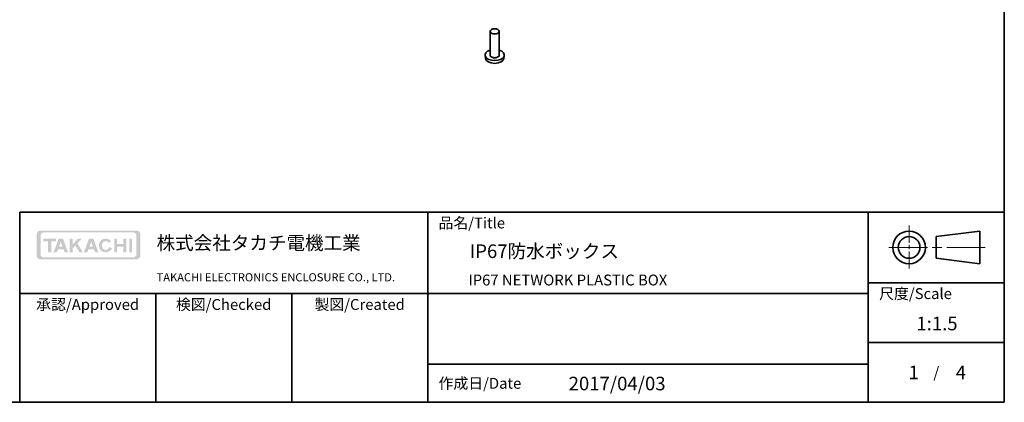
# Model space of a CAD drawing. Units: millimetres. Extents: x 22 to 2984, y 12 to 574.
# Drawn here: x 337 to 608, y 12 to 118 of the extents above; entities that cross this region are included whole.
import ezdxf
from ezdxf.enums import TextEntityAlignment as Align

# ---------------------------------------------------------------- set-up
doc = ezdxf.new("R2010")
doc.units = ezdxf.units.MM
doc.header["$LTSCALE"] = 1.5
doc.linetypes.add('CHAIN', pattern=[0.35429999999999995, 0.2362, -0.0295, 0.0591, -0.0295])
for name, color, linetype, lineweight in [('Border (ISO)', 7, 'Continuous', 35), ('Hatch (ISO)', 1, 'Continuous', 18), ('Title (ISO)', 7, 'Continuous', 35), ('Visible (ISO)', 7, 'Continuous', 35), ('Visible Narrow (ISO)', 7, 'Continuous', 25)]:
    doc.layers.add(name, color=color, linetype=linetype, lineweight=lineweight)
doc.styles.add('Note Text (TK)', font='txt')
doc.styles.add('文字スタイル67', font='arial.ttf')

# ---------------------------------------------------------------- blocks, each defined once
blk = doc.blocks.new('図面枠 tk図枠')
at = {"layer": 'Border (ISO)'}
for p in [(405.4999999999999, 289), (14.50000000000001, 8.000000000000007)]:
    blk.add_line(p, (405.4999999999999, 8.000000000000007), dxfattribs=at)
blk = doc.blocks.new('表題欄 tk表題欄')
at = {"layer": 'Hatch (ISO)'}
h = blk.add_hatch(color=256, dxfattribs=at)
edge = h.paths.add_edge_path(flags=0)
edge.add_arc((95.57537688673352, 236.2990653650367), 0.5958259999999996, 269.9999999999897, 360)
edge.add_line((96.17120288673351, 236.2990653650368), (96.17120288673348, 239.7107813650365))
edge.add_arc((95.5753768867335, 239.7107813650366), 0.5958259999999996, 0, 90.0000000000068)
edge.add_line((95.57537688673342, 240.3066073650366), (79.13710888673356, 240.3066073650366))
edge.add_arc((79.13710888673353, 239.7107813650366), 0.5958259999999996, 89.99999999999744, 180)
edge.add_line((78.54128288673353, 239.7107813650365), (78.54128288673331, 236.2990653650368))
edge.add_arc((79.13710888673332, 236.2990653650365), 0.5958259999999996, 180, 270.0000000000231)
edge.add_line((79.13710888673356, 235.7032393650365), (95.57537688673342, 235.7032393650367))
edge = h.paths.add_edge_path()
edge.add_line((77.83935088673357, 239.9556413650366), (77.83935088673357, 236.0542053650368))
edge.add_arc((78.54128288673346, 236.0542053650367), 0.7019319999998935, 180, 270.0000000000087)
edge.add_line((78.54128288673357, 235.3522733650368), (96.17120288673352, 235.3522733650368))
edge.add_arc((96.17120288673351, 236.0542053650367), 0.7019319999998921, 270, 360)
edge.add_line((96.8731348867334, 236.0542053650368), (96.87313488673352, 239.9556413650366))
edge.add_arc((96.1712028867336, 239.9556413650367), 0.7019319999998921, 0, 90.00000000000873)
edge.add_line((96.17120288673348, 240.6575733650367), (78.54128288673357, 240.6575733650366))
edge.add_arc((78.54128288673357, 239.9556413650366), 0.7019319999999984, 90, 180)
for points in [[(79.07181288673355, 239.1476033650369), (79.07181288673355, 238.6578833650367), (79.92066088673353, 238.6578833650367), (79.92066088673353, 236.6581933650368), (80.50832488673353, 236.6581933650368), (80.50832488673353, 238.6578833650367), (81.35717288673355, 238.6578833650367), (81.35717288673355, 239.1476033650369)], [(85.68407849525303, 236.6581933650368), (84.9434673993943, 237.8918698287545), (84.41792288673358, 237.3246628822781), (84.41792288673358, 236.6581933650368), (83.89555488673355, 236.6581933650368), (83.89555488673355, 239.1476033650369), (84.41792288673358, 239.1476033650369), (84.41792288673358, 238.0993979968839), (85.38913556809511, 239.1476033650369), (86.10696490847272, 239.1476033650369), (85.31925422435492, 238.2974470774499), (86.30334488673353, 236.6581933650368)], [(92.09142939614459, 239.1476033650369), (92.09142939614459, 236.6581933650368), (92.60971639614465, 236.6581933650368), (92.60971639614465, 237.6580383650368), (93.76872039614462, 237.6580383650368), (93.76872039614462, 236.6581933650368), (94.28700739614459, 236.6581933650368), (94.28700739614459, 239.1476033650369), (93.76872039614462, 239.1476033650369), (93.76872039614462, 238.1477583650367), (92.60971639614465, 238.1477583650367), (92.60971639614465, 239.1476033650369)], [(94.84202339614467, 239.1476033650369), (94.84202339614467, 236.6581933650368), (95.36439139614473, 236.6581933650368), (95.36439139614473, 239.1476033650369)]]:
    blk.add_hatch(color=256, dxfattribs=at).paths.add_polyline_path(points)
h = blk.add_hatch(color=256, dxfattribs=at)
h.paths.add_polyline_path([(82.59020695886475, 237.7110913650368), (81.95242681460243, 237.7110913650368), (82.27131688673356, 238.5794973650367)], flags=0)
h.paths.add_polyline_path([(82.77903014574996, 237.1968853650368), (81.76360362771717, 237.1968853650368), (81.56578886050404, 236.6581933650368), (80.94907288673355, 236.6581933650368), (81.86321688673357, 239.1476033650369), (82.67941688673353, 239.1476033650369), (83.59356088673351, 236.6581933650368), (82.97684491296302, 236.6581933650368)])
h = blk.add_hatch(color=256, dxfattribs=at)
h.paths.add_polyline_path([(87.52707281460246, 237.7110913650368), (88.16485295886469, 237.7110913650368), (87.84596288673359, 238.5794973650367)], flags=0)
h.paths.add_polyline_path([(87.14043486050403, 236.6581933650368), (87.3382496277172, 237.1968853650368), (88.35367614574989, 237.1968853650368), (88.551490912963, 236.6581933650368), (89.16820688673343, 236.6581933650368), (88.25406288673352, 239.1476033650369), (87.43786288673356, 239.1476033650369), (86.52371888673358, 236.6581933650368)])
h = blk.add_hatch(color=256, dxfattribs=at)
edge = h.paths.add_edge_path()
edge.add_arc((90.52309888673334, 237.9028983650369), 1.273272000000011, 38.55054079078439, 336.5820184016556)
edge.add_line((91.69149139614446, 237.3968543650369), (91.17255542714857, 237.6216113977801))
edge.add_ellipse((90.52309888673352, 237.9028983650369), major_axis=(0, -0.7998759999999119), ratio=0.8673469387756529, start_angle=128.5505407907963, end_angle=426.582018401653, ccw=False)
edge.add_line((91.09381514418376, 238.3576891122095), (91.51887237036831, 238.6964075050431))
at = {"layer": 'Title (ISO)'}
for p, q in [((74.70882392282105, 244.052739026017), (255.7088239228211, 244.052739026017)), ((74.70882392282105, 209.052739026017), (74.70882392282105, 244.052739026017)), ((149.7088239228211, 244.052739026017), (149.7088239228211, 209.052739026017)), ((230.7088239228211, 244.052739026017), (230.7088239228211, 209.052739026017)), ((255.7088239228211, 244.052739026017), (255.7088239228211, 209.052739026017)), ((243.2088239228211, 239.552739026017), (251.2088239228211, 240.5527390260171)), ((243.2088239228211, 239.552739026017), (243.2088239228211, 235.552739026017)), ((251.2088239228211, 234.552739026017), (251.2088239228211, 240.5527390260171)), ((243.2088239228211, 235.552739026017), (251.2088239228211, 234.552739026017)), ((230.7088239228211, 231.052739026017), (255.7088239228211, 231.052739026017)), ((74.70882392282105, 229.052739026017), (230.7088239228211, 229.052739026017)), ((99.70882392282108, 229.052739026017), (99.70882392282108, 209.052739026017)), ((124.708823922821, 229.052739026017), (124.708823922821, 209.052739026017)), ((230.7088239228211, 220.052739026017), (255.7088239228211, 220.052739026017)), ((149.7088239228211, 216.052739026017), (230.7088239228211, 216.052739026017)), ((255.7088239228211, 209.052739026017), (74.70882392282105, 209.052739026017))]:
    blk.add_line(p, q, dxfattribs=at)
at = {"layer": 'Title (ISO)', "color": 4, "linetype": 'CHAIN', "lineweight": 18, "ltscale": 8.889559745788574}
blk.add_line((238.2088239228211, 241.552739026017), (238.2088239228211, 233.552739026017), dxfattribs=at)
at = {"layer": 'Title (ISO)', "color": 4, "linetype": 'CHAIN', "lineweight": 18, "ltscale": 20.00163269042969}
blk.add_line((252.2088239228211, 237.552739026017), (234.2088239228211, 237.552739026017), dxfattribs=at)
at = {"layer": 'Title (ISO)'}
for radius in [3, 2]:
    blk.add_circle((238.2088239228211, 237.552739026017), radius, dxfattribs=at)
at = {"layer": 'Title (ISO)', "color": 1, "char_height": 2.000000029802322, "line_spacing_factor": 1.5, "style": 'Note Text (TK)'}
for s, insert, attachment_point in [('\\fＭＳ Ｐゴシック|b0|i0;\\H2.0000;品名/Title', (151.708823922821, 242.052739026017), 4), ('\\fＭＳ Ｐゴシック|b0|i0;\\H2.0000;尺度/Scale', (232.7088239228211, 229.052739026017), 4), ('\\fＭＳ Ｐゴシック|b0|i0;\\H2.0000;承認/Approved', (87.20882392282108, 227.052739026017), 5), ('\\fＭＳ Ｐゴシック|b0|i0;\\H2.0000;検図/Checked', (112.208823922821, 227.052739026017), 5), ('\\fＭＳ Ｐゴシック|b0|i0;\\H2.0000;製図/Created', (137.2088239228211, 227.052739026017), 5), ('\\fＭＳ Ｐゴシック|b0|i0;\\H2.0000;作成日/Date', (151.708823922821, 212.552739026017), 4)]:
    blk.add_mtext(s, dxfattribs=dict(at, insert=insert, attachment_point=attachment_point))
at = {"layer": 'Title (ISO)', "color": 7, "line_spacing_factor": 1.5, "style": 'Note Text (TK)'}
for s, insert, char_height, attachment_point in [('株式会社タカチ電機工業', (99.87313488673345, 238.052739026017), 2.5, 4), ('\\fArial|b0|i0;\\H1.4986;TAKACHI ELECTRONICS ENCLOSURE CO., LTD.', (99.87313488673342, 232.052739026017), 1.49859994649887, 4), ('\\fＭＳ Ｐゴシック|b0|i0;\\H2.0000;/', (243.2088239228211, 214.552739026017), 2.000000029802322, 5)]:
    blk.add_mtext(s, dxfattribs=dict(at, insert=insert, char_height=char_height, attachment_point=attachment_point))
at = {"layer": 'Title (ISO)', "color": 7}
for tag, p, height, style in [('<品名>_001', (157.4531421008293, 235.6038753494372), 2.5, 'Note Text (TK)'), ('<Title>_001', (157.1876779380953, 230.5513747487906), 2.000000029802322, '文字スタイル67'), ('<尺度>_001', (239.5440510892929, 222.302739026017), 2.5, 'Note Text (TK)'), ('<ページ_No.>_001', (238.0980284456275, 213.302739026017), 2.5, 'Note Text (TK)'), ('<総ページ数>_001', (246.7855284409709, 213.302739026017), 2.5, 'Note Text (TK)'), ('作成日_001', (175.632119106648, 211.2601253517655), 2.5, 'Note Text (TK)')]:
    blk.add_attdef(tag, p, '', height=height, dxfattribs=dict(at, style=style))
at = {"layer": 'Title (ISO)', "color": 7, "style": 'Note Text (TK)'}
blk.add_attdef('<承認>', text='', height=2.5, dxfattribs=at).set_placement((87.20882392282108, 217.052739026017), align=Align.MIDDLE_CENTER)

msp = doc.modelspace()

# ---------------------------------------------------------------- linework, layer by layer
at = {"layer": 'Visible (ISO)'}
for p, q in [((466.4769849098433, 107.9146690922346), (466.4769849098433, 114.3649920815636)), ((468.9769849098432, 107.9146690922346), (468.9769849098432, 114.3649920815636)), ((465.1693818099963, 106.9249973864271), (465.082060722339, 107.7383691262453)), ((470.2845880096901, 106.9249973864271), (470.3719090973475, 107.7383691262453))]:
    msp.add_line(p, q, dxfattribs=at)
msp.add_ellipse((467.7269849098433, 114.3649920815636), major_axis=(1.249999999999999, 1e-16), ratio=0.5773502691896258, dxfattribs=at)
for centre, major_axis, start_param, end_param in [((467.7269849098433, 107.8330194341418), (-2.649999999999999, -8e-16), 5.203604590813359, 10.5043586771356), ((467.7269849098433, 107.0165228532141), (2.562511336474075, -3e-16), 3.203496009143588, 6.221281951625782)]:
    msp.add_ellipse(centre, major_axis=major_axis, ratio=0.5773502691896255, start_param=start_param, end_param=end_param, dxfattribs=at)
at = {"layer": 'Visible Narrow (ISO)'}
for centre, major_axis, start_param, end_param in [((467.7269849098433, 107.8330194341418), (-1.349999999999999, -1e-16), 5.895868706290928, 9.812094561658053), ((467.7269849098433, 107.9146690922346), (1.249999999999999, -1e-16), 3.141592653589793, 6.283185307179587)]:
    msp.add_ellipse(centre, major_axis=major_axis, ratio=0.5773502691896258, start_param=start_param, end_param=end_param, dxfattribs=at)

# ---------------------------------------------------------------- block references
at = {"xscale": 1.5, "yscale": 1.5, "zscale": 1.5}
msp.add_blockref('図面枠 tk図枠', (0, 0), dxfattribs=at)
ref = msp.add_blockref('表題欄 tk表題欄', (224.6867641157683, -301.5791085390255), dxfattribs=dict(xscale=1.5, yscale=1.5, zscale=1.5))
ref.add_attrib('<品名>_001', 'IP67防水ボックス', (460.8664772670123, 51.82670448513026), dxfattribs={"layer": 'Title (ISO)', "color": 7, "height": 3.75, "style": 'Note Text (TK)'})
ref.add_attrib('<尺度>_001', '1:1.5', (584.0028407497077, 31.87500000000006), dxfattribs={"layer": 'Title (ISO)', "color": 7, "height": 3.75, "style": 'Note Text (TK)'})
ref.add_attrib('作成日_001', '2017/04/03', (488.1242893666494, 15.31107948862273), dxfattribs={"layer": 'Title (ISO)', "color": 7, "height": 3.75, "style": 'Note Text (TK)'})
ref.add_attrib('<Title>_001', 'IP67 NETWORK PLASTIC BOX', (460.4682810229113, 44.24795358416034), dxfattribs={"layer": 'Title (ISO)', "color": 7, "height": 3.000000044703483, "style": '文字スタイル67'})
ref.add_attrib('<ページ_No.>_001', '1', (581.8338067842096, 18.37500000000002), dxfattribs={"layer": 'Title (ISO)', "color": 7, "height": 3.75, "style": 'Note Text (TK)'})
ref.add_attrib('<総ページ数>_001', '4', (594.8650567772248, 18.37500000000002), dxfattribs={"layer": 'Title (ISO)', "color": 7, "height": 3.75, "style": 'Note Text (TK)'})

doc.saveas('drawing.dxf')
